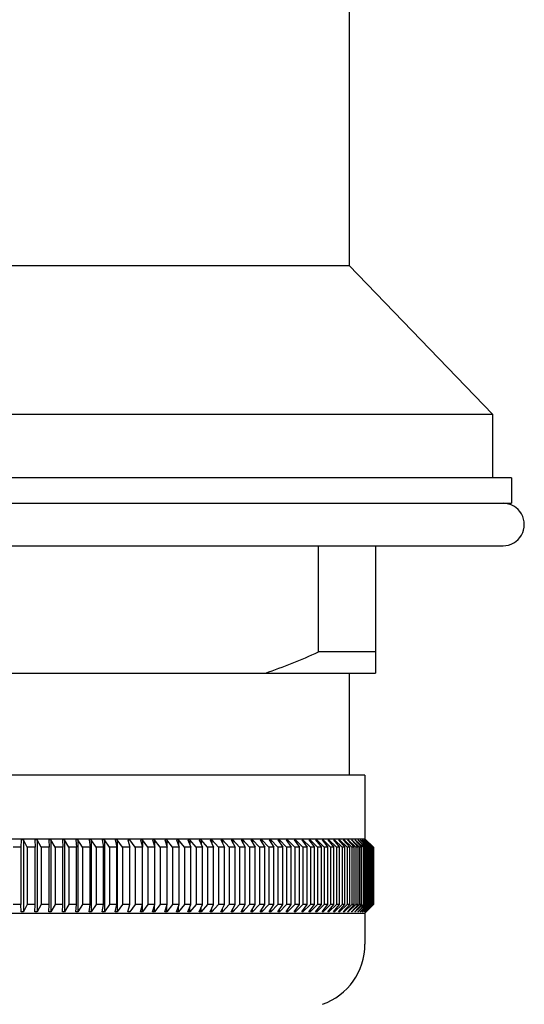
# Model space of a CAD drawing. Units: inches. Extents: x 6435.7 to 6438.3, y 307.1 to 319.1.
# Drawn here: x 6437.2 to 6438.1, y 315.5 to 317.3 of the extents above; entities that cross this region are included whole.
import ezdxf

# ---------------------------------------------------------------- set-up
doc = ezdxf.new("R2010")
doc.units = ezdxf.units.IN
doc.header["$LTSCALE"] = 0.64311
doc.header["$MEASUREMENT"] = 0
doc.layers.get('0').update_dxf_attribs({"color": 255, "linetype": 'CONTINUOUS'})

msp = doc.modelspace()

# ---------------------------------------------------------------- linework, layer by layer
for p, q in [((6437.8068, 317.8461), (6437.8068, 316.8635)), ((6436.1729, 316.8635), (6437.8068, 316.8635)), ((6437.8068, 316.8635), (6438.0725, 316.5879)), ((6435.9072, 316.5879), (6438.0725, 316.5879)), ((6438.0725, 316.5879), (6438.0725, 316.4698)), ((6438.108, 316.4698), (6435.8717, 316.4698)), ((6438.108, 316.4698), (6438.108, 316.4225)), ((6435.8717, 316.4225), (6438.108, 316.4225)), ((6435.8875, 316.3438), (6438.0922, 316.3438)), ((6437.7499, 316.1469), (6437.7499, 316.3438)), ((6437.856, 316.3438), (6437.856, 316.1076)), ((6437.856, 316.1469), (6437.7499, 316.1469)), ((6436.1237, 316.1076), (6437.856, 316.1076)), ((6437.8068, 316.1076), (6437.8068, 315.9186)), ((6437.8363, 315.9186), (6436.1434, 315.9186)), ((6437.8363, 315.9186), (6437.8363, 315.8005)), ((6436.1434, 315.8005), (6437.8363, 315.8005)), ((6437.1987, 315.7985), (6437.1985, 315.7847)), ((6437.203, 315.7985), (6437.1987, 315.7985)), ((6437.21, 315.7847), (6437.203, 315.7985)), ((6437.203, 315.7985), (6437.203, 315.6646)), ((6437.2287, 315.7985), (6437.2244, 315.7985)), ((6437.2244, 315.7985), (6437.2247, 315.7847)), ((6437.2361, 315.7847), (6437.2287, 315.7985)), ((6437.2287, 315.7985), (6437.2287, 315.6646)), ((6437.2541, 315.7985), (6437.2499, 315.7985)), ((6437.2499, 315.7985), (6437.2507, 315.7847)), ((6437.2619, 315.7847), (6437.2541, 315.7985)), ((6437.2541, 315.7985), (6437.2541, 315.6646)), ((6437.2793, 315.7985), (6437.2752, 315.7985)), ((6437.2752, 315.7985), (6437.2763, 315.7847)), ((6437.2875, 315.7847), (6437.2793, 315.7985)), ((6437.2793, 315.7985), (6437.2793, 315.6646)), ((6437.3042, 315.7985), (6437.3001, 315.7985)), ((6437.3001, 315.7985), (6437.3017, 315.7847)), ((6437.3127, 315.7847), (6437.3042, 315.7985)), ((6437.3042, 315.7985), (6437.3042, 315.6646)), ((6437.3288, 315.7985), (6437.3248, 315.7985)), ((6437.3248, 315.7985), (6437.3268, 315.7847)), ((6437.3377, 315.7847), (6437.3288, 315.7985)), ((6437.3288, 315.7985), (6437.3288, 315.6646)), ((6437.3531, 315.7985), (6437.3491, 315.7985)), ((6437.3491, 315.7985), (6437.3516, 315.7847)), ((6437.3623, 315.7847), (6437.3531, 315.7985)), ((6437.3531, 315.7985), (6437.3531, 315.6646)), ((6437.377, 315.7985), (6437.373, 315.7985)), ((6437.373, 315.7985), (6437.376, 315.7847)), ((6437.3865, 315.7847), (6437.377, 315.7985)), ((6437.377, 315.7985), (6437.377, 315.6646)), ((6437.4005, 315.7985), (6437.3966, 315.7985)), ((6437.3966, 315.7985), (6437.4, 315.7847)), ((6437.4104, 315.7847), (6437.4005, 315.7985)), ((6437.4236, 315.7985), (6437.4198, 315.7985)), ((6437.4198, 315.7985), (6437.4236, 315.7848)), ((6437.4338, 315.7847), (6437.4236, 315.7985)), ((6437.4236, 315.7985), (6437.4236, 315.7848)), ((6437.4463, 315.7985), (6437.4426, 315.7985)), ((6437.4426, 315.7985), (6437.4468, 315.7847)), ((6437.4568, 315.7847), (6437.4463, 315.7985)), ((6437.4463, 315.7985), (6437.4463, 315.7864)), ((6437.4686, 315.7985), (6437.4649, 315.7985)), ((6437.4649, 315.7985), (6437.4696, 315.7847)), ((6437.4793, 315.7847), (6437.4686, 315.7985)), ((6437.4686, 315.7985), (6437.4686, 315.7877)), ((6437.4903, 315.7985), (6437.4867, 315.7985)), ((6437.4867, 315.7985), (6437.4918, 315.7847)), ((6437.5014, 315.7847), (6437.4903, 315.7985)), ((6437.4903, 315.7985), (6437.4903, 315.7888)), ((6437.5116, 315.7985), (6437.5081, 315.7985)), ((6437.5081, 315.7985), (6437.5136, 315.7847)), ((6437.523, 315.7847), (6437.5116, 315.7985)), ((6437.5116, 315.7985), (6437.5116, 315.7897)), ((6437.5324, 315.7985), (6437.5289, 315.7985)), ((6437.5289, 315.7985), (6437.5349, 315.7847)), ((6437.544, 315.7847), (6437.5324, 315.7985)), ((6437.5324, 315.7985), (6437.5324, 315.7906)), ((6437.5526, 315.7985), (6437.5493, 315.7985)), ((6437.5493, 315.7985), (6437.5556, 315.7847)), ((6437.5644, 315.7847), (6437.5526, 315.7985)), ((6437.5526, 315.7985), (6437.5526, 315.7913)), ((6437.5722, 315.7985), (6437.569, 315.7985)), ((6437.569, 315.7985), (6437.5757, 315.7847)), ((6437.5844, 315.7847), (6437.5722, 315.7985)), ((6437.5722, 315.7985), (6437.5722, 315.7919)), ((6437.5913, 315.7985), (6437.5882, 315.7985)), ((6437.5882, 315.7985), (6437.5953, 315.7847)), ((6437.6037, 315.7847), (6437.5913, 315.7985)), ((6437.5913, 315.7985), (6437.5913, 315.7924)), ((6437.6098, 315.7985), (6437.6068, 315.7985)), ((6437.6068, 315.7985), (6437.6143, 315.7847)), ((6437.6224, 315.7847), (6437.6098, 315.7985)), ((6437.6098, 315.7985), (6437.6098, 315.7929)), ((6437.6277, 315.7985), (6437.6248, 315.7985)), ((6437.6248, 315.7985), (6437.6327, 315.7847)), ((6437.6405, 315.7847), (6437.6277, 315.7985)), ((6437.6277, 315.7985), (6437.6277, 315.7934)), ((6437.645, 315.7985), (6437.6422, 315.7985)), ((6437.6422, 315.7985), (6437.6504, 315.7847)), ((6437.6579, 315.7847), (6437.645, 315.7985)), ((6437.645, 315.7985), (6437.645, 315.7938)), ((6437.6616, 315.7985), (6437.6589, 315.7985)), ((6437.6589, 315.7985), (6437.6675, 315.7847)), ((6437.6747, 315.7847), (6437.6616, 315.7985)), ((6437.6616, 315.7985), (6437.6616, 315.7941)), ((6437.6775, 315.7985), (6437.6749, 315.7985)), ((6437.6749, 315.7985), (6437.6839, 315.7847)), ((6437.6908, 315.7847), (6437.6775, 315.7985)), ((6437.6775, 315.7985), (6437.6775, 315.7945)), ((6437.6928, 315.7985), (6437.6903, 315.7985)), ((6437.6903, 315.7985), (6437.6996, 315.7847)), ((6437.7063, 315.7847), (6437.6928, 315.7985)), ((6437.6928, 315.7985), (6437.6928, 315.7948)), ((6437.7074, 315.7985), (6437.705, 315.7985)), ((6437.705, 315.7985), (6437.7146, 315.7847)), ((6437.721, 315.7847), (6437.7074, 315.7985)), ((6437.7074, 315.7985), (6437.7074, 315.7951)), ((6437.7212, 315.7985), (6437.719, 315.7985)), ((6437.719, 315.7985), (6437.729, 315.7847)), ((6437.735, 315.7847), (6437.7212, 315.7985)), ((6437.7212, 315.7985), (6437.7212, 315.7954)), ((6437.7344, 315.7985), (6437.7323, 315.7985)), ((6437.7323, 315.7985), (6437.7425, 315.7847)), ((6437.7482, 315.7847), (6437.7344, 315.7985)), ((6437.7344, 315.7985), (6437.7344, 315.7956)), ((6437.7468, 315.7985), (6437.7448, 315.7985)), ((6437.7448, 315.7985), (6437.7554, 315.7847)), ((6437.7607, 315.7847), (6437.7468, 315.7985)), ((6437.7468, 315.7985), (6437.7468, 315.7959)), ((6437.7585, 315.7985), (6437.7566, 315.7985)), ((6437.7566, 315.7985), (6437.7675, 315.7847)), ((6437.7725, 315.7847), (6437.7585, 315.7985)), ((6437.7585, 315.7985), (6437.7585, 315.7961)), ((6437.7694, 315.7985), (6437.7676, 315.7985)), ((6437.7676, 315.7985), (6437.7788, 315.7847)), ((6437.7835, 315.7847), (6437.7694, 315.7985)), ((6437.7694, 315.7985), (6437.7694, 315.7963)), ((6437.7795, 315.7985), (6437.7779, 315.7985)), ((6437.7779, 315.7985), (6437.7893, 315.7847)), ((6437.7937, 315.7847), (6437.7795, 315.7985)), ((6437.7795, 315.7985), (6437.7795, 315.7965)), ((6437.7889, 315.7985), (6437.7874, 315.7985)), ((6437.7874, 315.7985), (6437.7991, 315.7847)), ((6437.8031, 315.7847), (6437.7889, 315.7985)), ((6437.7889, 315.7985), (6437.7889, 315.7967)), ((6437.7974, 315.7985), (6437.7961, 315.7985)), ((6437.7961, 315.7985), (6437.808, 315.7847)), ((6437.8117, 315.7847), (6437.7974, 315.7985)), ((6437.7974, 315.7985), (6437.7974, 315.7969)), ((6437.8052, 315.7985), (6437.804, 315.7985)), ((6437.804, 315.7985), (6437.8161, 315.7847)), ((6437.8194, 315.7847), (6437.8052, 315.7985)), ((6437.8052, 315.7985), (6437.8052, 315.7971)), ((6437.8122, 315.7985), (6437.8111, 315.7985)), ((6437.8111, 315.7985), (6437.8235, 315.7847)), ((6437.8264, 315.7847), (6437.8122, 315.7985)), ((6437.8122, 315.7985), (6437.8122, 315.7973)), ((6437.8183, 315.7985), (6437.8174, 315.7985)), ((6437.8174, 315.7985), (6437.83, 315.7847)), ((6437.8326, 315.7847), (6437.8183, 315.7985)), ((6437.8183, 315.7985), (6437.8183, 315.7974)), ((6437.8237, 315.7985), (6437.8228, 315.7985)), ((6437.8228, 315.7985), (6437.8357, 315.7847)), ((6437.8379, 315.7847), (6437.8237, 315.7985)), ((6437.8237, 315.7985), (6437.8237, 315.7976)), ((6437.8282, 315.7985), (6437.8275, 315.7985)), ((6437.8275, 315.7985), (6437.8405, 315.7847)), ((6437.8423, 315.7847), (6437.8282, 315.7985)), ((6437.8282, 315.7985), (6437.8282, 315.7978)), ((6437.8319, 315.7985), (6437.8313, 315.7985)), ((6437.8313, 315.7985), (6437.8445, 315.7847)), ((6437.846, 315.7847), (6437.8319, 315.7985)), ((6437.8319, 315.7985), (6437.8319, 315.7979)), ((6437.8347, 315.7985), (6437.8343, 315.7985)), ((6437.8343, 315.7985), (6437.8476, 315.7847)), ((6437.8488, 315.7847), (6437.8347, 315.7985)), ((6437.8347, 315.7985), (6437.8347, 315.7981)), ((6437.8363, 315.8005), (6437.8518, 315.7847)), ((6437.8367, 315.7985), (6437.8365, 315.7985)), ((6437.8365, 315.7985), (6437.85, 315.7847)), ((6437.8507, 315.7847), (6437.8367, 315.7985)), ((6437.8367, 315.7985), (6437.8367, 315.7982)), ((6437.8379, 315.7985), (6437.8378, 315.7985)), ((6437.8514, 315.7847), (6437.8378, 315.7985)), ((6437.8379, 315.7985), (6437.8518, 315.7847)), ((6437.1985, 315.7847), (6437.1837, 315.7847)), ((6437.1985, 315.7847), (6437.1985, 315.6784)), ((6437.2247, 315.7847), (6437.21, 315.7847)), ((6437.21, 315.7847), (6437.21, 315.6784)), ((6437.2247, 315.6784), (6437.2247, 315.7847)), ((6437.2507, 315.7847), (6437.2361, 315.7847)), ((6437.2361, 315.7847), (6437.2361, 315.6784)), ((6437.2507, 315.6784), (6437.2507, 315.7847)), ((6437.2763, 315.7847), (6437.2619, 315.7847)), ((6437.2619, 315.7847), (6437.2619, 315.6784)), ((6437.2763, 315.6784), (6437.2763, 315.7847)), ((6437.3017, 315.7847), (6437.2875, 315.7847)), ((6437.2875, 315.7847), (6437.2875, 315.6784)), ((6437.3017, 315.6784), (6437.3017, 315.7847)), ((6437.3268, 315.7847), (6437.3127, 315.7847)), ((6437.3127, 315.7847), (6437.3127, 315.6784)), ((6437.3268, 315.6784), (6437.3268, 315.7847)), ((6437.3516, 315.7847), (6437.3377, 315.7847)), ((6437.3377, 315.7847), (6437.3377, 315.6784)), ((6437.3516, 315.6784), (6437.3516, 315.7847)), ((6437.376, 315.7847), (6437.3623, 315.7847)), ((6437.3623, 315.7847), (6437.3623, 315.6784)), ((6437.376, 315.6784), (6437.376, 315.7847)), ((6437.4, 315.7847), (6437.3865, 315.7847)), ((6437.3865, 315.7847), (6437.3865, 315.6784)), ((6437.4, 315.6784), (6437.4, 315.7847)), ((6437.4236, 315.7848), (6437.4104, 315.7847)), ((6437.4104, 315.7847), (6437.4104, 315.6784)), ((6437.4236, 315.6784), (6437.4236, 315.7848)), ((6437.4468, 315.7847), (6437.4338, 315.7847)), ((6437.4338, 315.7847), (6437.4338, 315.6784)), ((6437.4468, 315.6784), (6437.4468, 315.7847)), ((6437.4696, 315.7847), (6437.4568, 315.7847)), ((6437.4568, 315.7847), (6437.4568, 315.6784)), ((6437.4696, 315.6784), (6437.4696, 315.7847)), ((6437.4918, 315.7847), (6437.4793, 315.7847)), ((6437.4793, 315.7847), (6437.4793, 315.6784)), ((6437.4918, 315.6784), (6437.4918, 315.7847)), ((6437.5136, 315.7847), (6437.5014, 315.7847)), ((6437.5014, 315.7847), (6437.5014, 315.6784)), ((6437.5136, 315.6784), (6437.5136, 315.7847)), ((6437.5349, 315.7847), (6437.523, 315.7847)), ((6437.523, 315.7847), (6437.523, 315.6784)), ((6437.5349, 315.6784), (6437.5349, 315.7847)), ((6437.5556, 315.7847), (6437.544, 315.7847)), ((6437.544, 315.7847), (6437.544, 315.6784)), ((6437.5556, 315.6784), (6437.5556, 315.7847)), ((6437.5757, 315.7847), (6437.5644, 315.7847)), ((6437.5644, 315.7847), (6437.5644, 315.6784)), ((6437.5757, 315.6784), (6437.5757, 315.7847)), ((6437.5953, 315.7847), (6437.5844, 315.7847)), ((6437.5844, 315.7847), (6437.5844, 315.6784)), ((6437.5953, 315.6784), (6437.5953, 315.7847)), ((6437.6143, 315.7847), (6437.6037, 315.7847)), ((6437.6037, 315.7847), (6437.6037, 315.6784)), ((6437.6143, 315.6784), (6437.6143, 315.7847)), ((6437.6327, 315.7847), (6437.6224, 315.7847)), ((6437.6224, 315.7847), (6437.6224, 315.6784)), ((6437.6327, 315.6784), (6437.6327, 315.7847)), ((6437.6504, 315.7847), (6437.6405, 315.7847)), ((6437.6405, 315.7847), (6437.6405, 315.6784)), ((6437.6504, 315.6784), (6437.6504, 315.7847)), ((6437.6675, 315.7847), (6437.6579, 315.7847)), ((6437.6579, 315.7847), (6437.6579, 315.6784)), ((6437.6675, 315.6784), (6437.6675, 315.7847)), ((6437.6839, 315.7847), (6437.6747, 315.7847)), ((6437.6747, 315.7847), (6437.6747, 315.6784)), ((6437.6839, 315.6784), (6437.6839, 315.7847)), ((6437.6996, 315.7847), (6437.6908, 315.7847)), ((6437.6908, 315.7847), (6437.6908, 315.6784)), ((6437.6996, 315.6784), (6437.6996, 315.7847)), ((6437.7146, 315.7847), (6437.7063, 315.7847)), ((6437.7063, 315.7847), (6437.7063, 315.6784)), ((6437.7146, 315.6784), (6437.7146, 315.7847)), ((6437.729, 315.7847), (6437.721, 315.7847)), ((6437.721, 315.7847), (6437.721, 315.6784)), ((6437.729, 315.6784), (6437.729, 315.7847)), ((6437.7425, 315.7847), (6437.735, 315.7847)), ((6437.735, 315.7847), (6437.735, 315.6784)), ((6437.7425, 315.6784), (6437.7425, 315.7847)), ((6437.7554, 315.7847), (6437.7482, 315.7847)), ((6437.7482, 315.7847), (6437.7482, 315.6784)), ((6437.7554, 315.6784), (6437.7554, 315.7847)), ((6437.7675, 315.7847), (6437.7607, 315.7847)), ((6437.7607, 315.7847), (6437.7607, 315.6784)), ((6437.7675, 315.6784), (6437.7675, 315.7847)), ((6437.7788, 315.7847), (6437.7725, 315.7847)), ((6437.7725, 315.7847), (6437.7725, 315.6784)), ((6437.7788, 315.6784), (6437.7788, 315.7847)), ((6437.7893, 315.7847), (6437.7835, 315.7847)), ((6437.7835, 315.7847), (6437.7835, 315.6784)), ((6437.7893, 315.6784), (6437.7893, 315.7847)), ((6437.7991, 315.7847), (6437.7937, 315.7847)), ((6437.7937, 315.7847), (6437.7937, 315.6784)), ((6437.7991, 315.6784), (6437.7991, 315.7847)), ((6437.808, 315.7847), (6437.8031, 315.7847)), ((6437.8031, 315.7847), (6437.8031, 315.6784)), ((6437.808, 315.6784), (6437.808, 315.7847)), ((6437.8161, 315.7847), (6437.8117, 315.7847)), ((6437.8117, 315.7847), (6437.8117, 315.6784)), ((6437.8161, 315.6784), (6437.8161, 315.7847)), ((6437.8235, 315.7847), (6437.8194, 315.7847)), ((6437.8194, 315.7847), (6437.8194, 315.6784)), ((6437.8235, 315.6784), (6437.8235, 315.7847)), ((6437.83, 315.7847), (6437.8264, 315.7847)), ((6437.8264, 315.7847), (6437.8264, 315.6784)), ((6437.83, 315.6784), (6437.83, 315.7847)), ((6437.8357, 315.7847), (6437.8326, 315.7847)), ((6437.8326, 315.7847), (6437.8326, 315.6784)), ((6437.8357, 315.6784), (6437.8357, 315.7847)), ((6437.8405, 315.7847), (6437.8379, 315.7847)), ((6437.8379, 315.7847), (6437.8379, 315.6784)), ((6437.8405, 315.6784), (6437.8405, 315.7847)), ((6437.8445, 315.7847), (6437.8423, 315.7847)), ((6437.8423, 315.7847), (6437.8423, 315.6784)), ((6437.8445, 315.6784), (6437.8445, 315.7847)), ((6437.846, 315.6784), (6437.846, 315.7847)), ((6437.8476, 315.7847), (6437.846, 315.7847)), ((6437.8476, 315.6784), (6437.8476, 315.7847)), ((6437.8488, 315.6784), (6437.8488, 315.7847)), ((6437.85, 315.7847), (6437.8488, 315.7847)), ((6437.85, 315.6784), (6437.85, 315.7847)), ((6437.8514, 315.7847), (6437.8507, 315.7847)), ((6437.8507, 315.6784), (6437.8507, 315.7847)), ((6437.8514, 315.6784), (6437.8514, 315.7847)), ((6437.8518, 315.7847), (6437.8518, 315.6784)), ((6437.1985, 315.6784), (6437.1837, 315.6784)), ((6437.1987, 315.6646), (6437.1985, 315.6784)), ((6437.21, 315.6784), (6437.203, 315.6646)), ((6437.2247, 315.6784), (6437.21, 315.6784)), ((6437.2244, 315.6646), (6437.2247, 315.6784)), ((6437.2361, 315.6784), (6437.2287, 315.6646)), ((6437.2507, 315.6784), (6437.2361, 315.6784)), ((6437.2499, 315.6646), (6437.2507, 315.6784)), ((6437.2619, 315.6784), (6437.2541, 315.6646)), ((6437.2763, 315.6784), (6437.2619, 315.6784)), ((6437.2752, 315.6646), (6437.2763, 315.6784)), ((6437.2875, 315.6784), (6437.2793, 315.6646)), ((6437.3017, 315.6784), (6437.2875, 315.6784)), ((6437.3001, 315.6646), (6437.3017, 315.6784)), ((6437.3127, 315.6784), (6437.3042, 315.6646)), ((6437.3268, 315.6784), (6437.3127, 315.6784)), ((6437.3248, 315.6646), (6437.3268, 315.6784)), ((6437.3377, 315.6784), (6437.3288, 315.6646)), ((6437.3516, 315.6784), (6437.3377, 315.6784)), ((6437.3491, 315.6646), (6437.3516, 315.6784)), ((6437.3623, 315.6784), (6437.3531, 315.6646)), ((6437.376, 315.6784), (6437.3623, 315.6784)), ((6437.373, 315.6646), (6437.376, 315.6784)), ((6437.3865, 315.6784), (6437.377, 315.6646)), ((6437.4, 315.6784), (6437.3865, 315.6784)), ((6437.3966, 315.6646), (6437.4, 315.6784)), ((6437.4104, 315.6784), (6437.4005, 315.6646)), ((6437.4236, 315.6784), (6437.4104, 315.6784)), ((6437.4198, 315.6646), (6437.4236, 315.6784)), ((6437.4338, 315.6784), (6437.4236, 315.6646)), ((6437.4236, 315.6646), (6437.4236, 315.6784)), ((6437.4468, 315.6784), (6437.4338, 315.6784)), ((6437.4426, 315.6646), (6437.4468, 315.6784)), ((6437.4568, 315.6784), (6437.4463, 315.6646)), ((6437.4463, 315.6646), (6437.4463, 315.6768)), ((6437.4696, 315.6784), (6437.4568, 315.6784)), ((6437.4649, 315.6646), (6437.4696, 315.6784)), ((6437.4793, 315.6784), (6437.4686, 315.6646)), ((6437.4918, 315.6784), (6437.4793, 315.6784)), ((6437.4867, 315.6646), (6437.4918, 315.6784)), ((6437.5014, 315.6784), (6437.4903, 315.6646)), ((6437.5136, 315.6784), (6437.5014, 315.6784)), ((6437.5081, 315.6646), (6437.5136, 315.6784)), ((6437.523, 315.6784), (6437.5116, 315.6646)), ((6437.5349, 315.6784), (6437.523, 315.6784)), ((6437.5289, 315.6646), (6437.5349, 315.6784)), ((6437.544, 315.6784), (6437.5324, 315.6646)), ((6437.5556, 315.6784), (6437.544, 315.6784)), ((6437.5493, 315.6646), (6437.5556, 315.6784)), ((6437.5644, 315.6784), (6437.5526, 315.6646)), ((6437.5757, 315.6784), (6437.5644, 315.6784)), ((6437.569, 315.6646), (6437.5757, 315.6784)), ((6437.5844, 315.6784), (6437.5722, 315.6646)), ((6437.5953, 315.6784), (6437.5844, 315.6784)), ((6437.5882, 315.6646), (6437.5953, 315.6784)), ((6437.6037, 315.6784), (6437.5913, 315.6646)), ((6437.6143, 315.6784), (6437.6037, 315.6784)), ((6437.6068, 315.6646), (6437.6143, 315.6784)), ((6437.6224, 315.6784), (6437.6098, 315.6646)), ((6437.6327, 315.6784), (6437.6224, 315.6784)), ((6437.6248, 315.6646), (6437.6327, 315.6784)), ((6437.6405, 315.6784), (6437.6277, 315.6646)), ((6437.6504, 315.6784), (6437.6405, 315.6784)), ((6437.6422, 315.6646), (6437.6504, 315.6784)), ((6437.6579, 315.6784), (6437.645, 315.6646)), ((6437.6675, 315.6784), (6437.6579, 315.6784)), ((6437.6589, 315.6646), (6437.6675, 315.6784)), ((6437.6747, 315.6784), (6437.6616, 315.6646)), ((6437.6839, 315.6784), (6437.6747, 315.6784)), ((6437.6749, 315.6646), (6437.6839, 315.6784)), ((6437.6908, 315.6784), (6437.6775, 315.6646)), ((6437.6903, 315.6646), (6437.6996, 315.6784)), ((6437.6996, 315.6784), (6437.6908, 315.6784)), ((6437.7063, 315.6784), (6437.6928, 315.6646)), ((6437.705, 315.6646), (6437.7146, 315.6784)), ((6437.7146, 315.6784), (6437.7063, 315.6784)), ((6437.721, 315.6784), (6437.7074, 315.6646)), ((6437.719, 315.6646), (6437.729, 315.6784)), ((6437.729, 315.6784), (6437.721, 315.6784)), ((6437.735, 315.6784), (6437.7212, 315.6646)), ((6437.7323, 315.6646), (6437.7425, 315.6784)), ((6437.7482, 315.6784), (6437.7344, 315.6646)), ((6437.7425, 315.6784), (6437.735, 315.6784)), ((6437.7448, 315.6646), (6437.7554, 315.6784)), ((6437.7607, 315.6784), (6437.7468, 315.6646)), ((6437.7554, 315.6784), (6437.7482, 315.6784)), ((6437.7566, 315.6646), (6437.7675, 315.6784)), ((6437.7725, 315.6784), (6437.7585, 315.6646)), ((6437.7675, 315.6784), (6437.7607, 315.6784)), ((6437.7676, 315.6646), (6437.7788, 315.6784)), ((6437.7835, 315.6784), (6437.7694, 315.6646)), ((6437.7788, 315.6784), (6437.7725, 315.6784)), ((6437.7779, 315.6646), (6437.7893, 315.6784)), ((6437.7937, 315.6784), (6437.7795, 315.6646)), ((6437.7893, 315.6784), (6437.7835, 315.6784)), ((6437.7874, 315.6646), (6437.7991, 315.6784)), ((6437.8031, 315.6784), (6437.7889, 315.6646)), ((6437.7991, 315.6784), (6437.7937, 315.6784)), ((6437.7961, 315.6646), (6437.808, 315.6784)), ((6437.8117, 315.6784), (6437.7974, 315.6646)), ((6437.808, 315.6784), (6437.8031, 315.6784)), ((6437.804, 315.6646), (6437.8161, 315.6784)), ((6437.8194, 315.6784), (6437.8052, 315.6646)), ((6437.8111, 315.6646), (6437.8235, 315.6784)), ((6437.8161, 315.6784), (6437.8117, 315.6784)), ((6437.8264, 315.6784), (6437.8122, 315.6646)), ((6437.8174, 315.6646), (6437.83, 315.6784)), ((6437.8326, 315.6784), (6437.8183, 315.6646)), ((6437.8235, 315.6784), (6437.8194, 315.6784)), ((6437.8228, 315.6646), (6437.8357, 315.6784)), ((6437.8379, 315.6784), (6437.8237, 315.6646)), ((6437.83, 315.6784), (6437.8264, 315.6784)), ((6437.8275, 315.6646), (6437.8405, 315.6784)), ((6437.8423, 315.6784), (6437.8282, 315.6646)), ((6437.8313, 315.6646), (6437.8445, 315.6784)), ((6437.846, 315.6784), (6437.8319, 315.6646)), ((6437.8357, 315.6784), (6437.8326, 315.6784)), ((6437.8343, 315.6646), (6437.8476, 315.6784)), ((6437.8488, 315.6784), (6437.8347, 315.6646)), ((6437.8518, 315.6784), (6437.8363, 315.6627)), ((6437.8365, 315.6646), (6437.85, 315.6784)), ((6437.8507, 315.6784), (6437.8367, 315.6646)), ((6437.8514, 315.6784), (6437.8378, 315.6646)), ((6437.8379, 315.6646), (6437.8518, 315.6784)), ((6437.8405, 315.6784), (6437.8379, 315.6784)), ((6437.8445, 315.6784), (6437.8423, 315.6784)), ((6437.8476, 315.6784), (6437.846, 315.6784)), ((6437.85, 315.6784), (6437.8488, 315.6784)), ((6437.8514, 315.6784), (6437.8507, 315.6784)), ((6436.1434, 315.6627), (6437.8363, 315.6627)), ((6437.203, 315.6646), (6437.1987, 315.6646)), ((6437.2287, 315.6646), (6437.2244, 315.6646)), ((6437.2541, 315.6646), (6437.2499, 315.6646)), ((6437.2793, 315.6646), (6437.2752, 315.6646)), ((6437.3042, 315.6646), (6437.3001, 315.6646)), ((6437.3288, 315.6646), (6437.3248, 315.6646)), ((6437.3531, 315.6646), (6437.3491, 315.6646)), ((6437.377, 315.6646), (6437.373, 315.6646)), ((6437.4005, 315.6646), (6437.3966, 315.6646)), ((6437.4236, 315.6646), (6437.4198, 315.6646)), ((6437.4463, 315.6646), (6437.4426, 315.6646)), ((6437.4686, 315.6646), (6437.4649, 315.6646)), ((6437.4686, 315.6646), (6437.4686, 315.6754)), ((6437.4903, 315.6646), (6437.4867, 315.6646)), ((6437.4903, 315.6646), (6437.4903, 315.6743)), ((6437.5116, 315.6646), (6437.5081, 315.6646)), ((6437.5116, 315.6646), (6437.5116, 315.6734)), ((6437.5324, 315.6646), (6437.5289, 315.6646)), ((6437.5324, 315.6646), (6437.5324, 315.6726)), ((6437.5526, 315.6646), (6437.5493, 315.6646)), ((6437.5526, 315.6646), (6437.5526, 315.6719)), ((6437.5722, 315.6646), (6437.569, 315.6646)), ((6437.5722, 315.6646), (6437.5722, 315.6713)), ((6437.5913, 315.6646), (6437.5882, 315.6646)), ((6437.5913, 315.6646), (6437.5913, 315.6707)), ((6437.6098, 315.6646), (6437.6068, 315.6646)), ((6437.6098, 315.6646), (6437.6098, 315.6702)), ((6437.6277, 315.6646), (6437.6248, 315.6646)), ((6437.6277, 315.6646), (6437.6277, 315.6698)), ((6437.645, 315.6646), (6437.6422, 315.6646)), ((6437.645, 315.6646), (6437.645, 315.6694)), ((6437.6616, 315.6646), (6437.6589, 315.6646)), ((6437.6616, 315.6646), (6437.6616, 315.669)), ((6437.6775, 315.6646), (6437.6749, 315.6646)), ((6437.6775, 315.6646), (6437.6775, 315.6686)), ((6437.6928, 315.6646), (6437.6903, 315.6646)), ((6437.6928, 315.6646), (6437.6928, 315.6683)), ((6437.7074, 315.6646), (6437.705, 315.6646)), ((6437.7074, 315.6646), (6437.7074, 315.668)), ((6437.7212, 315.6646), (6437.719, 315.6646)), ((6437.7212, 315.6646), (6437.7212, 315.6678)), ((6437.7344, 315.6646), (6437.7323, 315.6646)), ((6437.7344, 315.6646), (6437.7344, 315.6675)), ((6437.7468, 315.6646), (6437.7448, 315.6646)), ((6437.7468, 315.6646), (6437.7468, 315.6673)), ((6437.7585, 315.6646), (6437.7566, 315.6646)), ((6437.7585, 315.6646), (6437.7585, 315.667)), ((6437.7694, 315.6646), (6437.7676, 315.6646)), ((6437.7694, 315.6646), (6437.7694, 315.6668)), ((6437.7795, 315.6646), (6437.7779, 315.6646)), ((6437.7795, 315.6646), (6437.7795, 315.6666)), ((6437.7889, 315.6646), (6437.7874, 315.6646)), ((6437.7889, 315.6646), (6437.7889, 315.6664)), ((6437.7974, 315.6646), (6437.7961, 315.6646)), ((6437.7974, 315.6646), (6437.7974, 315.6662)), ((6437.8052, 315.6646), (6437.804, 315.6646)), ((6437.8052, 315.6646), (6437.8052, 315.666)), ((6437.8122, 315.6646), (6437.8111, 315.6646)), ((6437.8122, 315.6646), (6437.8122, 315.6659)), ((6437.8183, 315.6646), (6437.8174, 315.6646)), ((6437.8183, 315.6646), (6437.8183, 315.6657)), ((6437.8237, 315.6646), (6437.8228, 315.6646)), ((6437.8237, 315.6646), (6437.8237, 315.6655)), ((6437.8282, 315.6646), (6437.8275, 315.6646)), ((6437.8282, 315.6646), (6437.8282, 315.6654)), ((6437.8319, 315.6646), (6437.8313, 315.6646)), ((6437.8319, 315.6646), (6437.8319, 315.6652)), ((6437.8347, 315.6646), (6437.8343, 315.6646)), ((6437.8347, 315.6646), (6437.8347, 315.6651)), ((6437.8363, 315.6627), (6437.8363, 315.6047)), ((6437.8367, 315.6646), (6437.8365, 315.6646)), ((6437.8367, 315.6646), (6437.8367, 315.6649)), ((6437.8379, 315.6646), (6437.8378, 315.6646))]:
    msp.add_line(p, q)
for centre, radius, start, end in [((6438.0923, 316.3831), 0.0394, 269.8937, 90.1063), ((6437.3181, 317.0817), 1.0297, 288.9096, 294.7975), ((6437.7182, 315.6047), 0.1181, 289.4712, 360)]:
    msp.add_arc(centre, radius, start, end)

doc.saveas('drawing.dxf')
